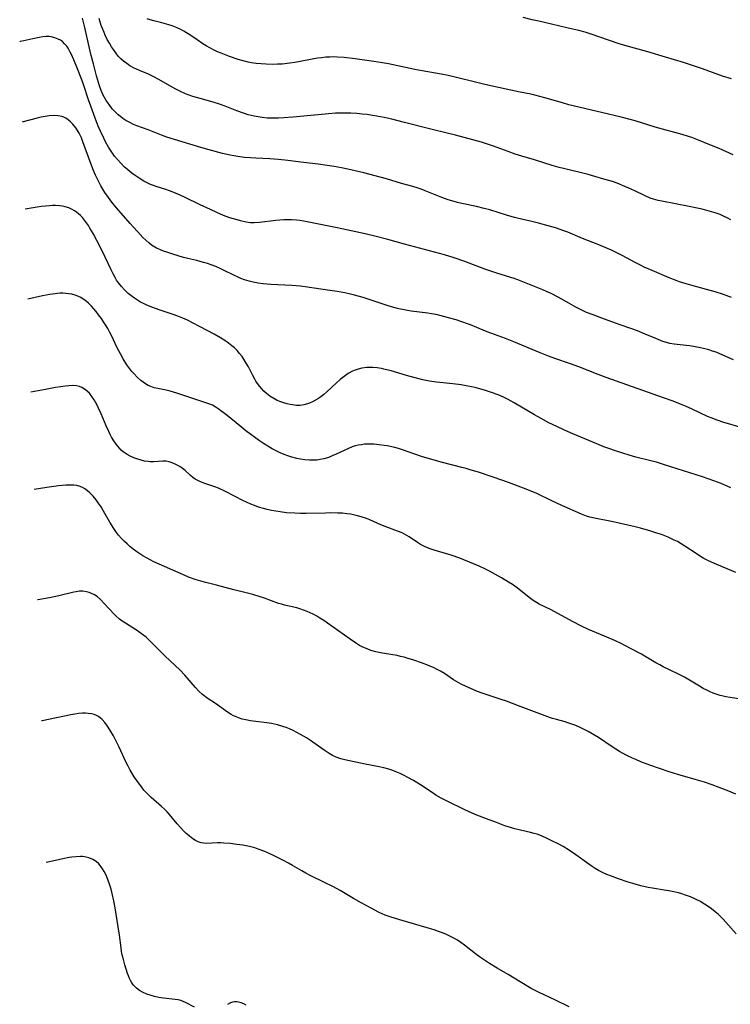
# Model space of a CAD drawing. Units: inches. Extents: x 2039477 to 2044919, y 195029 to 200476.
# Drawn here: x 2039626 to 2039753, y 195311 to 195487 of the extents above; entities that cross this region are included whole.
import ezdxf

# ---------------------------------------------------------------- set-up
doc = ezdxf.new("R2010")
doc.units = ezdxf.units.IN
doc.header["$MEASUREMENT"] = 0
doc.layers.add('c_08_T14S_R18E', color=160, linetype='Continuous')

msp = doc.modelspace()

# ---------------------------------------------------------------- linework, layer by layer
at = {"layer": 'c_08_T14S_R18E'}
for points, elevation in [([(2039753.58, 195437.31), (2039752.16, 195437.82), (2039750.66, 195438.3), (2039749.12, 195438.72), (2039746.32, 195439.47), (2039745.47, 195439.71), (2039744.32, 195440.09), (2039743.68, 195440.32), (2039742.44, 195440.8), (2039739.4, 195442.1), (2039737.96, 195442.74), (2039737.28, 195443.06), (2039736.35, 195443.53), (2039734.01, 195444.8), (2039733.31, 195445.16), (2039732.09, 195445.75), (2039731.41, 195446.05), (2039729.85, 195446.7), (2039726.89, 195447.86), (2039724.28, 195448.96), (2039723.55, 195449.24), (2039722.07, 195449.75), (2039720.78, 195450.14), (2039719.05, 195450.61), (2039717.84, 195450.9), (2039716.01, 195451.3), (2039714.71, 195451.63), (2039713.33, 195452.03), (2039710.34, 195452.96), (2039709.33, 195453.25), (2039707.94, 195453.58), (2039705.28, 195454.13), (2039704.55, 195454.31), (2039703.52, 195454.58), (2039702.86, 195454.79), (2039701.42, 195455.31), (2039698.76, 195456.38), (2039698.03, 195456.67), (2039697.29, 195456.92), (2039696.54, 195457.15), (2039694.48, 195457.7), (2039691.79, 195458.51), (2039690.68, 195458.82), (2039687.73, 195459.6), (2039685.4, 195460.15), (2039683.76, 195460.49), (2039682.41, 195460.74), (2039681.19, 195460.94), (2039679.55, 195461.17), (2039676.44, 195461.51), (2039674.16, 195461.81), (2039672.45, 195461.98), (2039670.92, 195462.09), (2039668.4, 195462.22), (2039667.42, 195462.28), (2039666.37, 195462.37), (2039665.56, 195462.47), (2039664.46, 195462.65), (2039663.79, 195462.78), (2039662.42, 195463.1), (2039660.02, 195463.71), (2039658.53, 195464.12), (2039653.81, 195465.55), (2039652.46, 195465.99), (2039651.5, 195466.33), (2039649.13, 195467.3), (2039647.08, 195468.03), (2039646.51, 195468.27), (2039645.81, 195468.61), (2039645.14, 195468.99), (2039644.57, 195469.36), (2039644.14, 195469.67), (2039643.73, 195470.01), (2039643.3, 195470.42), (2039642.69, 195471.1), (2039642.11, 195471.83), (2039641.59, 195472.58), (2039641.05, 195473.54), (2039640.69, 195474.38), (2039640.41, 195475.18), (2039639.88, 195476.99), (2039639.31, 195479.12), (2039638.93, 195480.63), (2039638.57, 195482.16), (2039637.78, 195485.63), (2039637.35, 195487.33)], 1066), ([(2039753.51, 195451.2), (2039752.84, 195451.55), (2039752.15, 195451.87), (2039751.55, 195452.12), (2039750.85, 195452.38), (2039750.02, 195452.65), (2039749.19, 195452.88), (2039748.38, 195453.09), (2039747.16, 195453.36), (2039746.05, 195453.58), (2039741.1, 195454.51), (2039740.5, 195454.64), (2039739.63, 195454.88), (2039739.01, 195455.1), (2039738.15, 195455.48), (2039736.27, 195456.41), (2039735.21, 195456.89), (2039734.53, 195457.18), (2039733.1, 195457.74), (2039732.27, 195458.03), (2039730.76, 195458.5), (2039729.12, 195458.98), (2039727.93, 195459.3), (2039726.73, 195459.61), (2039723.49, 195460.38), (2039722.75, 195460.57), (2039721.5, 195460.93), (2039718.34, 195461.96), (2039716.08, 195462.61), (2039714.88, 195462.98), (2039713.6, 195463.43), (2039710.97, 195464.4), (2039710.08, 195464.7), (2039708.82, 195465.08), (2039704.15, 195466.34), (2039702.94, 195466.65), (2039699.51, 195467.47), (2039695.05, 195468.64), (2039692.76, 195469.2), (2039691.4, 195469.5), (2039690.09, 195469.76), (2039689.32, 195469.89), (2039688.36, 195470.03), (2039687.44, 195470.14), (2039686.52, 195470.22), (2039685.41, 195470.28), (2039684.35, 195470.3), (2039683.51, 195470.3), (2039682.68, 195470.27), (2039681.42, 195470.19), (2039679.55, 195470.02), (2039675.03, 195469.56), (2039673.4, 195469.43), (2039672.49, 195469.39), (2039671.33, 195469.39), (2039670.42, 195469.42), (2039669.52, 195469.51), (2039668.82, 195469.61), (2039668.13, 195469.74), (2039667.06, 195470.01), (2039666.17, 195470.29), (2039664.98, 195470.72), (2039662.94, 195471.52), (2039661.89, 195471.92), (2039660.75, 195472.28), (2039658.43, 195472.9), (2039657.11, 195473.3), (2039656.47, 195473.53), (2039655.83, 195473.78), (2039654.81, 195474.23), (2039654.09, 195474.6), (2039653.14, 195475.12), (2039650.89, 195476.41), (2039650.24, 195476.76), (2039649.17, 195477.28), (2039647.57, 195477.95), (2039646.51, 195478.44), (2039645.85, 195478.8), (2039645.27, 195479.17), (2039644.72, 195479.58), (2039644.23, 195480.02), (2039643.77, 195480.51), (2039643.31, 195481.08), (2039642.88, 195481.68), (2039642.56, 195482.18), (2039642.17, 195482.83), (2039641.8, 195483.5), (2039641.43, 195484.24), (2039641.21, 195484.72), (2039640.91, 195485.47), (2039640.72, 195485.99), (2039640.34, 195487.23)], 1068), ([(2039753.92, 195462.86), (2039751.38, 195463.96), (2039749.75, 195464.64), (2039747.72, 195465.46), (2039746.5, 195465.91), (2039745.93, 195466.11), (2039744.8, 195466.46), (2039739.95, 195467.81), (2039736.37, 195468.92), (2039735.47, 195469.17), (2039733.87, 195469.58), (2039730.33, 195470.39), (2039724.47, 195471.81), (2039723.31, 195472.13), (2039720.16, 195473.06), (2039718.36, 195473.53), (2039717.64, 195473.69), (2039715.43, 195474.14), (2039711.9, 195474.92), (2039709.44, 195475.43), (2039707.98, 195475.77), (2039704.12, 195476.75), (2039702.83, 195477.04), (2039701.59, 195477.28), (2039698.18, 195477.86), (2039696.91, 195478.09), (2039692.15, 195479.1), (2039691.08, 195479.3), (2039689.56, 195479.54), (2039686.21, 195480), (2039684.25, 195480.24), (2039683.05, 195480.34), (2039682.4, 195480.36), (2039681.67, 195480.35), (2039680.94, 195480.3), (2039680.16, 195480.22), (2039679.44, 195480.12), (2039678.47, 195479.95), (2039676.35, 195479.52), (2039675.4, 195479.35), (2039674.51, 195479.22), (2039673.15, 195479.09), (2039672.31, 195479.04), (2039671.47, 195479.02), (2039670.23, 195479.05), (2039669.36, 195479.1), (2039668.49, 195479.19), (2039667.63, 195479.32), (2039667.03, 195479.44), (2039666.13, 195479.67), (2039665.23, 195479.93), (2039663.68, 195480.44), (2039662.2, 195481.01), (2039661.52, 195481.3), (2039660.82, 195481.64), (2039660.14, 195481.99), (2039659.48, 195482.38), (2039658.93, 195482.71), (2039657.89, 195483.41), (2039656.61, 195484.31), (2039655.99, 195484.7), (2039655.48, 195485), (2039655.09, 195485.21), (2039654.32, 195485.57), (2039653.42, 195485.92), (2039652.84, 195486.11), (2039651.59, 195486.46), (2039650.11, 195486.84), (2039649.46, 195487.03), (2039648.91, 195487.2)], 1070), ([(2039753.98, 195426.11), (2039752.04, 195426.98), (2039750.86, 195427.47), (2039750.19, 195427.7), (2039749.52, 195427.9), (2039748.58, 195428.15), (2039748.04, 195428.27), (2039747.1, 195428.46), (2039746.15, 195428.61), (2039745.47, 195428.69), (2039743.31, 195428.92), (2039742.58, 195429.05), (2039741.95, 195429.22), (2039741.33, 195429.43), (2039740.03, 195429.95), (2039738.17, 195430.74), (2039736.77, 195431.31), (2039735.58, 195431.73), (2039733.48, 195432.44), (2039730.36, 195433.61), (2039728.82, 195434.17), (2039727.66, 195434.62), (2039726.47, 195435.18), (2039725.74, 195435.56), (2039724.48, 195436.25), (2039722.57, 195437.34), (2039721.28, 195437.99), (2039720.6, 195438.31), (2039719.81, 195438.64), (2039716.23, 195440.08), (2039715.31, 195440.43), (2039714.67, 195440.66), (2039711.76, 195441.6), (2039709.45, 195442.39), (2039705.82, 195443.72), (2039703.94, 195444.38), (2039702.19, 195444.92), (2039700.41, 195445.42), (2039695.04, 195446.86), (2039692.06, 195447.68), (2039689.7, 195448.28), (2039687.97, 195448.68), (2039682.99, 195449.74), (2039677.6, 195450.86), (2039676.96, 195450.98), (2039676.31, 195451.08), (2039675.67, 195451.15), (2039674.82, 195451.2), (2039673.98, 195451.2), (2039673.4, 195451.18), (2039671.99, 195451.08), (2039669.09, 195450.74), (2039668.08, 195450.67), (2039667.46, 195450.68), (2039666.69, 195450.77), (2039665.67, 195450.99), (2039665.03, 195451.17), (2039663.75, 195451.58), (2039662.92, 195451.88), (2039662.09, 195452.21), (2039661.44, 195452.49), (2039660.27, 195453.02), (2039658.44, 195453.88), (2039655.65, 195455.26), (2039654.31, 195455.86), (2039652.95, 195456.4), (2039652.28, 195456.63), (2039650.55, 195457.17), (2039650.05, 195457.35), (2039649.55, 195457.54), (2039648.83, 195457.86), (2039648.36, 195458.11), (2039647.48, 195458.64), (2039646.44, 195459.35), (2039645.91, 195459.76), (2039645.4, 195460.18), (2039644.82, 195460.71), (2039644.26, 195461.26), (2039643.61, 195461.97), (2039643.09, 195462.62), (2039642.6, 195463.31), (2039642.03, 195464.19), (2039641.48, 195465.15), (2039641.15, 195465.79), (2039640.55, 195467.09), (2039640.18, 195467.97), (2039639.62, 195469.39), (2039638.82, 195471.55), (2039638.44, 195472.66), (2039637.54, 195475.4), (2039637.24, 195476.25), (2039636.45, 195478.22), (2039635.79, 195479.83), (2039635.37, 195480.78), (2039635.16, 195481.22), (2039634.77, 195481.91), (2039634.52, 195482.29), (2039634.16, 195482.73), (2039633.76, 195483.11), (2039633.4, 195483.36), (2039633.01, 195483.57), (2039632.4, 195483.81), (2039631.75, 195483.96), (2039631.37, 195484), (2039630.84, 195484.01), (2039630.22, 195483.96), (2039629.58, 195483.86), (2039628.48, 195483.63), (2039626.82, 195483.24), (2039626.18, 195483.11), (2039626.1, 195483.09)], 1064), ([(2039756.12, 195413.77), (2039752.91, 195414.7), (2039752.21, 195414.91), (2039751.03, 195415.3), (2039749.94, 195415.73), (2039749.33, 195416), (2039746.58, 195417.27), (2039745.35, 195417.81), (2039744.48, 195418.18), (2039743.16, 195418.7), (2039741.42, 195419.34), (2039731.15, 195422.96), (2039729.74, 195423.49), (2039726.26, 195424.85), (2039724.76, 195425.41), (2039721.96, 195426.36), (2039720.81, 195426.77), (2039719.31, 195427.36), (2039714.62, 195429.35), (2039713.14, 195429.93), (2039709.82, 195431.14), (2039709.15, 195431.41), (2039706.87, 195432.37), (2039706.3, 195432.59), (2039705.28, 195432.95), (2039704.27, 195433.26), (2039702.91, 195433.66), (2039701.61, 195434.01), (2039700.71, 195434.22), (2039699.85, 195434.38), (2039699.2, 195434.48), (2039696.25, 195434.84), (2039695.6, 195434.94), (2039694.96, 195435.05), (2039694.03, 195435.25), (2039693.55, 195435.37), (2039692.08, 195435.82), (2039688.37, 195437.05), (2039687.62, 195437.29), (2039686.1, 195437.71), (2039685.36, 195437.9), (2039684.34, 195438.11), (2039683, 195438.35), (2039681.68, 195438.55), (2039677.22, 195439.2), (2039676.38, 195439.3), (2039674.83, 195439.42), (2039671.11, 195439.6), (2039670.43, 195439.65), (2039669.74, 195439.72), (2039668.83, 195439.85), (2039667.92, 195440.03), (2039667.22, 195440.21), (2039666.4, 195440.47), (2039665.74, 195440.71), (2039665.09, 195440.98), (2039664.56, 195441.23), (2039662.62, 195442.2), (2039662.01, 195442.49), (2039661.22, 195442.83), (2039660.43, 195443.13), (2039659.73, 195443.36), (2039659.04, 195443.57), (2039657.82, 195443.89), (2039656.25, 195444.25), (2039655.42, 195444.46), (2039653.51, 195445.03), (2039652.44, 195445.39), (2039651.84, 195445.61), (2039651.22, 195445.86), (2039650.62, 195446.15), (2039649.74, 195446.67), (2039649.21, 195447.08), (2039648.69, 195447.55), (2039648.18, 195448.06), (2039647.24, 195449.04), (2039646.41, 195449.93), (2039645.88, 195450.53), (2039643.45, 195453.34), (2039642.63, 195454.37), (2039642.02, 195455.19), (2039641.38, 195456.1), (2039641.01, 195456.68), (2039640.65, 195457.27), (2039640.09, 195458.33), (2039639.67, 195459.2), (2039639.31, 195460.04), (2039638.83, 195461.29), (2039637.43, 195465.19), (2039637.15, 195465.89), (2039636.74, 195466.74), (2039636.6, 195466.99), (2039636.14, 195467.69), (2039635.63, 195468.33), (2039635.21, 195468.75), (2039634.8, 195469.09), (2039634.37, 195469.37), (2039633.99, 195469.56), (2039633.68, 195469.67), (2039633.01, 195469.81), (2039632.31, 195469.86), (2039631.39, 195469.81), (2039630.68, 195469.71), (2039629.96, 195469.57), (2039629.23, 195469.39), (2039626.71, 195468.74), (2039626.56, 195468.71)], 1062), ([(2039753.48, 195403.21), (2039751.76, 195403.96), (2039750.43, 195404.47), (2039748.41, 195405.16), (2039741.63, 195407.34), (2039740.16, 195407.78), (2039739.37, 195407.99), (2039736.45, 195408.72), (2039735.25, 195409.06), (2039732.99, 195409.77), (2039731.48, 195410.3), (2039730.76, 195410.57), (2039729.51, 195411.07), (2039725.19, 195412.88), (2039723.68, 195413.53), (2039722.33, 195414.16), (2039720.91, 195414.87), (2039719.51, 195415.62), (2039718.32, 195416.29), (2039714.68, 195418.42), (2039713.61, 195419.01), (2039712.77, 195419.43), (2039711.82, 195419.85), (2039710.61, 195420.3), (2039709.38, 195420.7), (2039708.31, 195421), (2039707.72, 195421.15), (2039706.38, 195421.43), (2039705.16, 195421.62), (2039703.72, 195421.8), (2039700.78, 195422.12), (2039699.51, 195422.31), (2039698.29, 195422.56), (2039696.97, 195422.89), (2039695.4, 195423.33), (2039692.67, 195424.14), (2039691.34, 195424.48), (2039690.9, 195424.56), (2039690.12, 195424.69), (2039689.35, 195424.76), (2039688.59, 195424.77), (2039688.26, 195424.75), (2039687.42, 195424.64), (2039686.71, 195424.46), (2039686.03, 195424.22), (2039685.7, 195424.07), (2039684.95, 195423.65), (2039684.24, 195423.16), (2039683.53, 195422.6), (2039682.85, 195421.99), (2039681.14, 195420.38), (2039680.58, 195419.91), (2039680.02, 195419.47), (2039679.53, 195419.13), (2039679.11, 195418.88), (2039678.56, 195418.59), (2039677.99, 195418.35), (2039677.65, 195418.23), (2039676.99, 195418.06), (2039676.32, 195417.97), (2039675.66, 195417.97), (2039675, 195418.04), (2039674.57, 195418.11), (2039674, 195418.25), (2039673.43, 195418.41), (2039672.87, 195418.61), (2039672.24, 195418.87), (2039671.62, 195419.18), (2039670.89, 195419.63), (2039670.32, 195420.08), (2039669.86, 195420.51), (2039669.42, 195420.98), (2039668.9, 195421.63), (2039668.43, 195422.33), (2039668.22, 195422.69), (2039667.83, 195423.41), (2039667.07, 195424.89), (2039666.7, 195425.55), (2039666.33, 195426.14), (2039665.93, 195426.71), (2039665.49, 195427.26), (2039665.03, 195427.78), (2039664.56, 195428.25), (2039664.1, 195428.64), (2039663.49, 195429.12), (2039662.85, 195429.56), (2039662.07, 195430.05), (2039660.94, 195430.7), (2039658.44, 195432.05), (2039657.07, 195432.76), (2039656.15, 195433.2), (2039655.3, 195433.57), (2039654.41, 195433.93), (2039653.6, 195434.22), (2039651.08, 195435.07), (2039649.98, 195435.47), (2039648.87, 195435.92), (2039648.29, 195436.19), (2039647.74, 195436.48), (2039647.21, 195436.79), (2039646.64, 195437.16), (2039646.26, 195437.44), (2039645.56, 195438.02), (2039644.9, 195438.64), (2039644.33, 195439.26), (2039643.81, 195439.93), (2039643.47, 195440.42), (2039643.2, 195440.85), (2039642.82, 195441.54), (2039642.46, 195442.24), (2039640.85, 195445.66), (2039639.93, 195447.5), (2039639.24, 195448.76), (2039638.69, 195449.7), (2039638.4, 195450.17), (2039637.89, 195450.91), (2039637.34, 195451.6), (2039637.02, 195451.95), (2039636.3, 195452.56), (2039635.91, 195452.82), (2039635.51, 195453.05), (2039634.88, 195453.34), (2039634.23, 195453.55), (2039633.78, 195453.65), (2039633.32, 195453.72), (2039632.51, 195453.76), (2039631.98, 195453.76), (2039631.44, 195453.73), (2039630.73, 195453.67), (2039630, 195453.58), (2039629.21, 195453.46), (2039627.07, 195453.1)], 1060), ([(2039754.36, 195348.33), (2039753.12, 195348.87), (2039751.37, 195349.57), (2039750.12, 195350.03), (2039748.77, 195350.47), (2039747.07, 195350.97), (2039743.97, 195351.85), (2039742.45, 195352.34), (2039738.96, 195353.57), (2039737.35, 195354.17), (2039736.48, 195354.53), (2039735.87, 195354.81), (2039734.76, 195355.34), (2039733.55, 195356), (2039732.24, 195356.8), (2039729.77, 195358.47), (2039729.09, 195358.9), (2039727.91, 195359.58), (2039727.32, 195359.88), (2039726.63, 195360.22), (2039725.7, 195360.63), (2039725.01, 195360.9), (2039724.32, 195361.14), (2039723.81, 195361.29), (2039722.25, 195361.71), (2039721.54, 195361.92), (2039721.02, 195362.09), (2039720.25, 195362.37), (2039718.33, 195363.11), (2039715.46, 195364.16), (2039713.28, 195364.99), (2039712.32, 195365.33), (2039709.48, 195366.25), (2039708.74, 195366.52), (2039707.81, 195366.88), (2039707.14, 195367.16), (2039705.94, 195367.68), (2039705.28, 195367.99), (2039704.63, 195368.32), (2039703.79, 195368.82), (2039702.17, 195369.93), (2039701.49, 195370.36), (2039700.78, 195370.75), (2039700.33, 195370.96), (2039699.33, 195371.39), (2039698.07, 195371.86), (2039696.69, 195372.33), (2039695.7, 195372.65), (2039695, 195372.86), (2039694.3, 195373.03), (2039693.7, 195373.16), (2039691.43, 195373.54), (2039690.75, 195373.67), (2039689.88, 195373.86), (2039689.03, 195374.1), (2039688.32, 195374.35), (2039687.57, 195374.67), (2039686.99, 195374.97), (2039686.43, 195375.31), (2039685.28, 195376.1), (2039681.27, 195378.98), (2039680.58, 195379.44), (2039679.89, 195379.89), (2039679.31, 195380.22), (2039678.67, 195380.56), (2039678.13, 195380.83), (2039677.58, 195381.07), (2039676.95, 195381.32), (2039676.31, 195381.53), (2039675.73, 195381.69), (2039673.52, 195382.21), (2039673, 195382.36), (2039672.48, 195382.52), (2039669.96, 195383.43), (2039669.15, 195383.7), (2039667.85, 195384.1), (2039666.67, 195384.41), (2039664.49, 195384.94), (2039661.34, 195385.8), (2039659.46, 195386.24), (2039658.53, 195386.48), (2039657.7, 195386.73), (2039656.37, 195387.22), (2039655.42, 195387.61), (2039650.16, 195389.97), (2039649.48, 195390.3), (2039648.81, 195390.65), (2039648.17, 195391.03), (2039647.62, 195391.37), (2039647.1, 195391.74), (2039646.43, 195392.24), (2039645.85, 195392.72), (2039645.35, 195393.16), (2039644.87, 195393.61), (2039644.32, 195394.16), (2039643.8, 195394.74), (2039643.45, 195395.18), (2039642.95, 195395.9), (2039642.25, 195397.04), (2039641.13, 195399), (2039640.67, 195399.78), (2039640.18, 195400.52), (2039639.79, 195401.05), (2039639.26, 195401.69), (2039638.69, 195402.28), (2039638.23, 195402.69), (2039637.8, 195403), (2039637.35, 195403.26), (2039636.92, 195403.44), (2039636.33, 195403.6), (2039635.82, 195403.67), (2039635.26, 195403.7), (2039634.35, 195403.67), (2039633.06, 195403.56), (2039632.24, 195403.45), (2039630.94, 195403.26), (2039628.68, 195402.9)], 1054), ([(2039754.42, 195323.37), (2039752.61, 195325.44), (2039752.1, 195325.98), (2039751.65, 195326.43), (2039751.26, 195326.79), (2039750.66, 195327.3), (2039750.05, 195327.79), (2039749.26, 195328.36), (2039748.32, 195328.96), (2039748.04, 195329.11), (2039747.18, 195329.55), (2039746.28, 195329.94), (2039745.36, 195330.28), (2039744.73, 195330.48), (2039744.09, 195330.66), (2039743, 195330.92), (2039742.4, 195331.04), (2039741.52, 195331.18), (2039739.46, 195331.5), (2039738.68, 195331.64), (2039737.36, 195331.94), (2039736.33, 195332.22), (2039735.12, 195332.59), (2039733.39, 195333.18), (2039731.92, 195333.71), (2039731.26, 195333.98), (2039730.61, 195334.27), (2039729.78, 195334.7), (2039729.2, 195335.05), (2039728.64, 195335.41), (2039728.03, 195335.84), (2039725.75, 195337.5), (2039724.59, 195338.27), (2039723.43, 195338.96), (2039722.65, 195339.38), (2039721.43, 195340.01), (2039720.71, 195340.36), (2039719.6, 195340.86), (2039718.79, 195341.17), (2039718.29, 195341.32), (2039717.62, 195341.5), (2039715.79, 195341.9), (2039714.81, 195342.15), (2039714.22, 195342.32), (2039713.03, 195342.7), (2039711.49, 195343.25), (2039709.72, 195343.91), (2039708.02, 195344.59), (2039707.17, 195344.95), (2039705.83, 195345.57), (2039702.69, 195347.1), (2039701.61, 195347.65), (2039700.66, 195348.19), (2039699.97, 195348.63), (2039697.87, 195350.03), (2039696.63, 195350.79), (2039695.65, 195351.35), (2039694.96, 195351.71), (2039694.26, 195352.04), (2039693.64, 195352.31), (2039692.93, 195352.58), (2039692.21, 195352.83), (2039691.32, 195353.08), (2039690.22, 195353.33), (2039688, 195353.75), (2039684.34, 195354.51), (2039683.62, 195354.69), (2039682.78, 195354.97), (2039682.16, 195355.27), (2039681.56, 195355.62), (2039680.63, 195356.24), (2039678.2, 195357.94), (2039677.45, 195358.44), (2039676.43, 195359.06), (2039675.75, 195359.42), (2039675.11, 195359.74), (2039674.45, 195360.03), (2039673.86, 195360.27), (2039673.26, 195360.48), (2039672.28, 195360.76), (2039671.2, 195360.99), (2039670.37, 195361.13), (2039668.38, 195361.36), (2039667.47, 195361.48), (2039666.64, 195361.64), (2039665.96, 195361.81), (2039665.31, 195362.01), (2039664.74, 195362.24), (2039664.39, 195362.4), (2039663.97, 195362.63), (2039663.34, 195363.03), (2039661.18, 195364.59), (2039659.71, 195365.56), (2039659.07, 195366.02), (2039658.84, 195366.21), (2039658.2, 195366.81), (2039657.59, 195367.46), (2039655.69, 195369.64), (2039654.83, 195370.57), (2039653.92, 195371.44), (2039652.14, 195373.07), (2039651.33, 195373.88), (2039649.73, 195375.52), (2039649.2, 195376.03), (2039648.74, 195376.44), (2039648.33, 195376.78), (2039647.7, 195377.26), (2039647.05, 195377.71), (2039646.36, 195378.14), (2039645.03, 195378.95), (2039644.49, 195379.32), (2039643.98, 195379.71), (2039643.33, 195380.3), (2039643.05, 195380.57), (2039641.25, 195382.52), (2039640.57, 195383.2), (2039639.96, 195383.73), (2039639.49, 195384.05), (2039638.99, 195384.31), (2039638.53, 195384.48), (2039638.06, 195384.61), (2039637.39, 195384.7), (2039636.8, 195384.68), (2039636.2, 195384.6), (2039635.81, 195384.53), (2039633.09, 195383.87), (2039631.42, 195383.53), (2039629.34, 195383.14), (2039629.31, 195383.14)], 1052), ([(2039724.52, 195310.28), (2039721.97, 195311.54), (2039719.15, 195312.82), (2039718.56, 195313.11), (2039717.73, 195313.56), (2039717.15, 195313.89), (2039714.69, 195315.43), (2039713.62, 195316.07), (2039711.62, 195317.21), (2039710.23, 195318.05), (2039709.54, 195318.5), (2039708.46, 195319.25), (2039707.77, 195319.77), (2039705.8, 195321.3), (2039705.12, 195321.79), (2039704.52, 195322.18), (2039703.89, 195322.54), (2039703.25, 195322.88), (2039702.55, 195323.2), (2039701.83, 195323.5), (2039701.1, 195323.77), (2039700.36, 195324.03), (2039699.12, 195324.41), (2039694.18, 195325.85), (2039692.45, 195326.39), (2039691.59, 195326.7), (2039690.51, 195327.17), (2039689.04, 195327.93), (2039687.27, 195328.9), (2039685.91, 195329.66), (2039683.5, 195331.08), (2039682.31, 195331.74), (2039680.85, 195332.49), (2039678.04, 195333.87), (2039677.33, 195334.23), (2039676.64, 195334.61), (2039675, 195335.58), (2039674.24, 195336.01), (2039673.34, 195336.49), (2039671.43, 195337.44), (2039670.04, 195338.06), (2039668.82, 195338.53), (2039668.2, 195338.73), (2039667.29, 195338.97), (2039666.69, 195339.1), (2039666.09, 195339.21), (2039665, 195339.36), (2039663.8, 195339.5), (2039662.67, 195339.6), (2039662.11, 195339.63), (2039661.56, 195339.63), (2039659.53, 195339.54), (2039659.06, 195339.55), (2039658.61, 195339.62), (2039658.1, 195339.8), (2039657.61, 195340.05), (2039657.13, 195340.37), (2039656.51, 195340.84), (2039655.89, 195341.38), (2039655.53, 195341.72), (2039654.93, 195342.36), (2039654.34, 195343.03), (2039652.93, 195344.7), (2039652.5, 195345.18), (2039652.04, 195345.64), (2039651.5, 195346.15), (2039649.63, 195347.77), (2039648.98, 195348.41), (2039648.37, 195349.09), (2039647.92, 195349.64), (2039647.06, 195350.82), (2039646.63, 195351.46), (2039645.91, 195352.65), (2039645.52, 195353.37), (2039645.19, 195354.01), (2039643.91, 195356.78), (2039643.41, 195357.82), (2039642.92, 195358.77), (2039642.28, 195359.88), (2039641.83, 195360.55), (2039641.36, 195361.16), (2039640.86, 195361.71), (2039640.56, 195361.98), (2039640.22, 195362.23), (2039639.87, 195362.43), (2039639.42, 195362.62), (2039638.94, 195362.74), (2039638.39, 195362.82), (2039637.89, 195362.85), (2039637.38, 195362.84), (2039636.66, 195362.78), (2039635.98, 195362.68), (2039635.29, 195362.56), (2039630.12, 195361.5), (2039630, 195361.48)], 1050)]:
    msp.add_lwpolyline(points, dxfattribs=dict(at, elevation=elevation))
for points in [[(2039753.59, 195476.43, 1072), (2039752.02, 195476.93, 1072), (2039748.39, 195478.24, 1072), (2039746.1, 195479.03, 1072), (2039745.01, 195479.37, 1072), (2039741.8, 195480.3, 1072), (2039738.6, 195481.27, 1072), (2039734.51, 195482.42, 1072), (2039733.47, 195482.73, 1072), (2039731.56, 195483.36, 1072), (2039728.49, 195484.46, 1072), (2039727.57, 195484.76, 1072), (2039727.15, 195484.88, 1072), (2039726.27, 195485.1, 1072), (2039724.35, 195485.52, 1072), (2039721.36, 195486.25, 1072), (2039719.11, 195486.74, 1072), (2039717.89, 195487.02, 1072), (2039716.3, 195487.44, 1072)], [(2039754.37, 195388.03, 1058), (2039750.58, 195389.64, 1058), (2039749.34, 195390.22, 1058), (2039748.68, 195390.57, 1058), (2039748.06, 195390.93, 1058), (2039747.46, 195391.31, 1058), (2039745.27, 195392.76, 1058), (2039744.6, 195393.18, 1058), (2039743.91, 195393.57, 1058), (2039743.36, 195393.86, 1058), (2039742.28, 195394.37, 1058), (2039741.09, 195394.83, 1058), (2039740.25, 195395.11, 1058), (2039739.13, 195395.46, 1058), (2039737.29, 195395.99, 1058), (2039736.38, 195396.22, 1058), (2039735.01, 195396.54, 1058), (2039732.44, 195397.09, 1058), (2039729.08, 195397.77, 1058), (2039728.22, 195397.97, 1058), (2039727.63, 195398.14, 1058), (2039726.73, 195398.48, 1058), (2039723.22, 195400.04, 1058), (2039721.45, 195400.87, 1058), (2039718.76, 195402.17, 1058), (2039717.74, 195402.62, 1058), (2039716.35, 195403.17, 1058), (2039713.68, 195404.15, 1058), (2039711.11, 195405.04, 1058), (2039708.26, 195405.99, 1058), (2039707, 195406.39, 1058), (2039706.05, 195406.67, 1058), (2039705.33, 195406.86, 1058), (2039701.83, 195407.73, 1058), (2039699.9, 195408.26, 1058), (2039698.09, 195408.83, 1058), (2039694.69, 195410.01, 1058), (2039693.96, 195410.24, 1058), (2039693.28, 195410.42, 1058), (2039691.93, 195410.71, 1058), (2039691.38, 195410.81, 1058), (2039690.49, 195410.93, 1058), (2039689.55, 195411.02, 1058), (2039689, 195411.04, 1058), (2039688.45, 195411.03, 1058), (2039687.89, 195411, 1058), (2039687.33, 195410.93, 1058), (2039686.76, 195410.83, 1058), (2039686.2, 195410.7, 1058), (2039685.66, 195410.53, 1058), (2039685, 195410.27, 1058), (2039684.32, 195409.97, 1058), (2039682.69, 195409.19, 1058), (2039682.22, 195408.97, 1058), (2039681.72, 195408.78, 1058), (2039681.22, 195408.6, 1058), (2039680.57, 195408.41, 1058), (2039679.9, 195408.26, 1058), (2039679.31, 195408.17, 1058), (2039678.87, 195408.13, 1058), (2039678.01, 195408.13, 1058), (2039677.16, 195408.2, 1058), (2039676.43, 195408.31, 1058), (2039675.77, 195408.45, 1058), (2039674.86, 195408.7, 1058), (2039674.16, 195408.93, 1058), (2039673.47, 195409.19, 1058), (2039672.75, 195409.5, 1058), (2039672.04, 195409.84, 1058), (2039671.34, 195410.2, 1058), (2039670.55, 195410.65, 1058), (2039669.79, 195411.13, 1058), (2039669.05, 195411.63, 1058), (2039666.63, 195413.42, 1058), (2039665.51, 195414.28, 1058), (2039663.25, 195416.13, 1058), (2039662.34, 195416.86, 1058), (2039661.64, 195417.38, 1058), (2039660.91, 195417.84, 1058), (2039660.62, 195417.99, 1058), (2039659.81, 195418.32, 1058), (2039657.27, 195419.12, 1058), (2039654.28, 195420.14, 1058), (2039653.08, 195420.53, 1058), (2039652.35, 195420.72, 1058), (2039650.84, 195421, 1058), (2039650.22, 195421.13, 1058), (2039649.62, 195421.33, 1058), (2039649.13, 195421.55, 1058), (2039648.65, 195421.83, 1058), (2039648.22, 195422.12, 1058), (2039647.8, 195422.45, 1058), (2039647.15, 195423.03, 1058), (2039646.61, 195423.59, 1058), (2039646.21, 195424.05, 1058), (2039645.82, 195424.54, 1058), (2039645.32, 195425.25, 1058), (2039644.63, 195426.32, 1058), (2039644.14, 195427.18, 1058), (2039643.57, 195428.28, 1058), (2039642.55, 195430.47, 1058), (2039642.26, 195431.04, 1058), (2039641.89, 195431.72, 1058), (2039641.49, 195432.38, 1058), (2039641.13, 195432.95, 1058), (2039640.75, 195433.5, 1058), (2039640.23, 195434.21, 1058), (2039639.8, 195434.76, 1058), (2039639.39, 195435.25, 1058), (2039638.97, 195435.71, 1058), (2039638.4, 195436.27, 1058), (2039637.8, 195436.78, 1058), (2039637.47, 195437.01, 1058), (2039637.05, 195437.27, 1058), (2039636.64, 195437.47, 1058), (2039636.22, 195437.64, 1058), (2039635.44, 195437.87, 1058), (2039634.92, 195437.97, 1058), (2039634.38, 195438.03, 1058), (2039633.83, 195438.05, 1058), (2039633.27, 195438.04, 1058), (2039632.47, 195437.97, 1058), (2039631.48, 195437.82, 1058), (2039630.21, 195437.57, 1058), (2039627.58, 195436.98, 1058)], [(2039755.63, 195365.29, 1056), (2039753.35, 195365.64, 1056), (2039752.62, 195365.78, 1056), (2039751.9, 195365.94, 1056), (2039751.56, 195366.03, 1056), (2039750.87, 195366.25, 1056), (2039750.32, 195366.45, 1056), (2039749.78, 195366.68, 1056), (2039749.16, 195366.97, 1056), (2039748.56, 195367.28, 1056), (2039747.88, 195367.66, 1056), (2039746.11, 195368.76, 1056), (2039745.16, 195369.32, 1056), (2039744.21, 195369.8, 1056), (2039742.48, 195370.6, 1056), (2039741.37, 195371.15, 1056), (2039740.78, 195371.48, 1056), (2039740.08, 195371.89, 1056), (2039738.29, 195372.97, 1056), (2039737.46, 195373.44, 1056), (2039735.51, 195374.45, 1056), (2039733.82, 195375.31, 1056), (2039732.81, 195375.79, 1056), (2039730.87, 195376.64, 1056), (2039728.02, 195377.84, 1056), (2039726.74, 195378.43, 1056), (2039725.12, 195379.26, 1056), (2039721.28, 195381.34, 1056), (2039719.17, 195382.4, 1056), (2039718.67, 195382.68, 1056), (2039718.11, 195383.02, 1056), (2039717.36, 195383.55, 1056), (2039715.19, 195385.28, 1056), (2039714.37, 195385.87, 1056), (2039713.68, 195386.32, 1056), (2039712.4, 195387.08, 1056), (2039710.27, 195388.29, 1056), (2039709.45, 195388.71, 1056), (2039708.41, 195389.2, 1056), (2039707.68, 195389.5, 1056), (2039705.68, 195390.31, 1056), (2039704.94, 195390.59, 1056), (2039703.37, 195391.12, 1056), (2039700.34, 195392.07, 1056), (2039699.45, 195392.37, 1056), (2039698.61, 195392.72, 1056), (2039697.91, 195393.07, 1056), (2039697.37, 195393.41, 1056), (2039695.88, 195394.41, 1056), (2039695.43, 195394.69, 1056), (2039694.59, 195395.12, 1056), (2039693.75, 195395.47, 1056), (2039691.56, 195396.27, 1056), (2039690.8, 195396.59, 1056), (2039688.82, 195397.47, 1056), (2039688.23, 195397.71, 1056), (2039687.3, 195398.03, 1056), (2039686.6, 195398.22, 1056), (2039685.89, 195398.38, 1056), (2039685.35, 195398.48, 1056), (2039684.73, 195398.56, 1056), (2039683.91, 195398.64, 1056), (2039683.09, 195398.68, 1056), (2039681.81, 195398.7, 1056), (2039680.89, 195398.69, 1056), (2039677.44, 195398.6, 1056), (2039676.41, 195398.6, 1056), (2039675.38, 195398.64, 1056), (2039673.88, 195398.75, 1056), (2039672.76, 195398.88, 1056), (2039671.98, 195399, 1056), (2039671.21, 195399.14, 1056), (2039670.46, 195399.31, 1056), (2039669.77, 195399.5, 1056), (2039668.89, 195399.77, 1056), (2039668.19, 195400.02, 1056), (2039667.49, 195400.3, 1056), (2039666.76, 195400.62, 1056), (2039666.18, 195400.9, 1056), (2039662.96, 195402.54, 1056), (2039661.71, 195403.12, 1056), (2039661.03, 195403.39, 1056), (2039659.11, 195404.03, 1056), (2039658.66, 195404.2, 1056), (2039658.25, 195404.39, 1056), (2039657.56, 195404.78, 1056), (2039657.12, 195405.07, 1056), (2039656.7, 195405.4, 1056), (2039655.72, 195406.28, 1056), (2039655.28, 195406.64, 1056), (2039654.94, 195406.9, 1056), (2039654.43, 195407.21, 1056), (2039653.94, 195407.46, 1056), (2039653.44, 195407.66, 1056), (2039652.88, 195407.84, 1056), (2039652.32, 195407.95, 1056), (2039651.75, 195407.98, 1056), (2039650.05, 195407.88, 1056), (2039649.48, 195407.88, 1056), (2039649.09, 195407.91, 1056), (2039648.47, 195407.99, 1056), (2039647.86, 195408.13, 1056), (2039647.24, 195408.31, 1056), (2039646.53, 195408.57, 1056), (2039645.92, 195408.86, 1056), (2039645.33, 195409.2, 1056), (2039644.66, 195409.67, 1056), (2039644.3, 195409.97, 1056), (2039643.97, 195410.29, 1056), (2039643.66, 195410.64, 1056), (2039643.36, 195411.02, 1056), (2039642.95, 195411.64, 1056), (2039642.56, 195412.29, 1056), (2039642.31, 195412.78, 1056), (2039642.07, 195413.28, 1056), (2039641.59, 195414.33, 1056), (2039640.69, 195416.48, 1056), (2039640.25, 195417.47, 1056), (2039639.99, 195418.01, 1056), (2039639.7, 195418.54, 1056), (2039639.46, 195418.95, 1056), (2039639.04, 195419.57, 1056), (2039638.58, 195420.13, 1056), (2039638.25, 195420.47, 1056), (2039637.91, 195420.76, 1056), (2039637.26, 195421.18, 1056), (2039636.79, 195421.36, 1056), (2039636.26, 195421.46, 1056), (2039635.6, 195421.5, 1056), (2039634.9, 195421.47, 1056), (2039634.33, 195421.41, 1056), (2039633.42, 195421.29, 1056), (2039632.52, 195421.15, 1056), (2039630.74, 195420.83, 1056), (2039628.12, 195420.32, 1056)], [(2039657.42, 195310.21, 1048), (2039655.8, 195311.05, 1048), (2039655.39, 195311.23, 1048), (2039654.96, 195311.38, 1048), (2039654.47, 195311.51, 1048), (2039653.96, 195311.6, 1048), (2039651.85, 195311.82, 1048), (2039651.04, 195311.95, 1048), (2039650.23, 195312.12, 1048), (2039649.48, 195312.33, 1048), (2039648.87, 195312.54, 1048), (2039648.1, 195312.89, 1048), (2039647.54, 195313.22, 1048), (2039647.02, 195313.61, 1048), (2039646.52, 195314.12, 1048), (2039646.18, 195314.58, 1048), (2039645.96, 195314.96, 1048), (2039645.76, 195315.37, 1048), (2039645.58, 195315.8, 1048), (2039645.42, 195316.25, 1048), (2039644.95, 195317.77, 1048), (2039644.63, 195318.96, 1048), (2039644.49, 195319.56, 1048), (2039644.37, 195320.16, 1048), (2039644.26, 195320.84, 1048), (2039643.97, 195323.12, 1048), (2039643.76, 195324.57, 1048), (2039643.19, 195328.02, 1048), (2039642.95, 195329.26, 1048), (2039642.66, 195330.59, 1048), (2039642.46, 195331.35, 1048), (2039642.21, 195332.21, 1048), (2039641.96, 195332.89, 1048), (2039641.69, 195333.56, 1048), (2039641.51, 195333.94, 1048), (2039641.23, 195334.48, 1048), (2039640.93, 195334.99, 1048), (2039640.67, 195335.36, 1048), (2039640.27, 195335.85, 1048), (2039639.82, 195336.27, 1048), (2039639.19, 195336.67, 1048), (2039638.49, 195336.95, 1048), (2039637.74, 195337.13, 1048), (2039637.38, 195337.17, 1048), (2039637.01, 195337.18, 1048), (2039636.23, 195337.15, 1048), (2039635.45, 195337.06, 1048), (2039634.97, 195336.98, 1048), (2039633.83, 195336.75, 1048), (2039631.44, 195336.24, 1048), (2039630.82, 195336.13, 1048)], [(2039666.69, 195310.54, 1048), (2039666.24, 195310.79, 1048), (2039665.79, 195310.99, 1048), (2039665.32, 195311.12, 1048), (2039664.95, 195311.17, 1048), (2039664.58, 195311.17, 1048), (2039664.21, 195311.09, 1048), (2039663.85, 195310.97, 1048), (2039663.3, 195310.69, 1048)]]:
    msp.add_polyline3d(points, dxfattribs=at)

doc.saveas('drawing.dxf')
